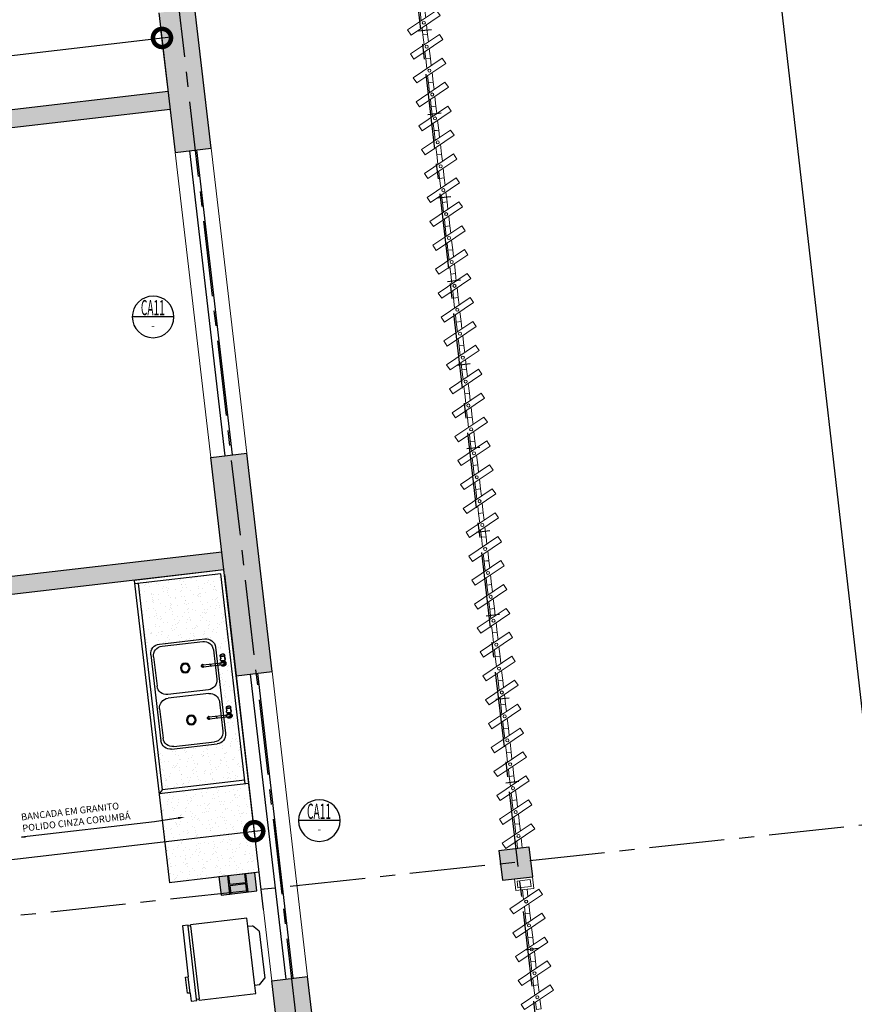
# Model space of a CAD drawing. Units: millimetres. Extents: x 2343 to 3816, y 1209 to 2939.
# Drawn here: x 2767 to 2774, y 2162 to 2170 of the extents above; entities that cross this region are included whole.
import ezdxf
from ezdxf import colors
from ezdxf.entities.mleader import LeaderData, LeaderLine
from ezdxf.enums import TextEntityAlignment as Align
from ezdxf.math import Vec2, Vec3

# ---------------------------------------------------------------- set-up
doc = ezdxf.new("R2010")
doc.units = ezdxf.units.MM
for name, pattern in [('CONTINUO', [0]), ('DASHED2', [0.375, 0.25, -0.125]), ('PL-POUSO-ARQ-EIXO$0$CENTER', [2, 1.25, -0.25, 0.25, -0.25])]:
    doc.linetypes.add(name, pattern=pattern)
for name, color, linetype in [('0149-11_REF-PE$0$ARQ-detalhe bloco', 1, 'Continuous'), ('0149-11_REF-PE$0$ARQ-sanitários', 2, 'Continuous'), ('_ARQ_VISTA02', 2, 'Continuous'), ('APCOZ', 7, 'Continuous'), ('APCOZ-I', 251, 'Continuous'), ('ARQ-cota 25', 1, 'Continuous'), ('ARQ-hachura elevação', 251, 'Continuous'), ('ARQ-LINHA GROSSA', 4, 'Continuous'), ('ARQ-símbolos', 2, 'Continuous'), ('ARQ-textos', 2, 'Continuous'), ('CXO', 2, 'Continuous'), ('EIXO$0$A-EIXOS-PRI', 252, 'PL-POUSO-ARQ-EIXO$0$CENTER'), ('Estrutura Metálica 2', 3, 'Continuous'), ('OFC-MALL-ARQ-EX-1PV$0$A_HTC_1', 252, 'Continuous'), ('PILAR', 143, 'CONTINUO'), ('Portas e Caixilhos', 9, 'Continuous'), ('PROJECAO', 251, 'DASHED2'), ('S-DIVC', 142, 'Continuous')]:
    doc.layers.add(name, color=color, linetype=linetype)
doc.layers.add('Alvenaria', color=5, linetype='Continuous', lineweight=30)
doc.layers.add('contorno parede', color=7, linetype='Continuous', lineweight=13)
doc.styles.add('12075', font='romans.shx', dxfattribs={"height": 0.225})
doc.styles.add('6025', font='romans.shx', dxfattribs={"height": 0.0375})
doc.styles.add('6075', font='romans.shx', dxfattribs={"height": 0.1125})
doc.styles.add('8075', font='romans.shx', dxfattribs={"height": 0.15})
doc.dimstyles.new('6075', dxfattribs={"dimtxt": 0.1125, "dimasz": 0.3, "dimexe": 0.075, "dimexo": 0.0375, "dimgap": 0.0525, "dimtad": 1, "dimzin": 5, "dimtxsty": '6075', "dimblk": 'DOTSMALL', "dimcen": 0.135, "dimdle": 0.075, "dimclre": 1, "dimclrt": 2, "dimadec": 0, "dimazin": 0, "dimtfac": 1, "dimtmove": 2, "dimatfit": 3, "dimldrblk": 'DOTSMALL', "dimfxl": 0, "dimtolj": 1, "dimtzin": 0, "dimarcsym": 0})

# ---------------------------------------------------------------- blocks, each defined once
blk = doc.blocks.new('Elem Vazado')
h = blk.add_hatch()
h.set_pattern_fill('ANGLE', color=252, scale=0.1, double=1)
h.set_pattern_definition([(0, (0, 0), (0, 0.6985), [0.508, -0.1905]), (90, (0, 0), (-0.6985, 4e-17), [0.508, -0.1905])])
h.paths.add_polyline_path([(0.02, 0.02), (0.18, 0.02), (0.18, 0.13), (0.02, 0.13)])
at = {"layer": 'CXO'}
h = blk.add_hatch(dxfattribs=at)
h.set_pattern_fill('ANGLE', color=252, scale=0.1, double=1)
h.set_pattern_definition([(0, (-149.78666, 38.1551), (0, 0.6985), [0.508, -0.1905]), (90, (-149.78666, 38.1551), (-0.6985, 4e-17), [0.508, -0.1905])])
h.paths.add_polyline_path([(0.02, 0.02), (0.18, 0.02), (0.18, 0.13), (0.02, 0.13)])
at = {"layer": 'Portas e Caixilhos', "color": 1, "lineweight": 13, "ltscale": 10}
blk.add_lwpolyline([(0.0559, 0.2158), (0.1895, -0.0421), (0.1439, -0.0658), (0.0103, 0.1921)], close=True, dxfattribs=at)
at = {"layer": 'Portas e Caixilhos', "color": 2, "lineweight": 13, "ltscale": 10}
for points in [[(0.0607, 0.0947), (0, 0.0947), (0, 0.0553), (0.0812, 0.0553)], [(0.1391, 0.0553), (0.2, 0.0553), (0.2, 0.0947), (0.1186, 0.0947)]]:
    blk.add_lwpolyline(points, dxfattribs=at)
blk.add_circle((0.1, 0.075), 0.0128, dxfattribs=at)
blk = doc.blocks.new('0149-11_REF-PE$0$TORNEIRA COZINHA')
for points in [[(0.0187, 0.0125, 1.344306), (-0.0087, -0.0207)], [(0.0087, -0.0207, 0.146869), (0.0187, -0.0125)]]:
    blk.add_lwpolyline(points, format="xyb")
for points in [[(-0.0087, -0.001), (-0.0087, 0)], [(0.0082, 0.0125), (0.0252, 0.0125)], [(0.0398, 0.02), (0.0389, 0.0198), (0.0389, 0.0191), (0.0396, 0.0184), (0.0409, 0.0176), (0.0431, 0.017), (0.0458, 0.0168), (0.0507, 0.0173), (0.0607, 0.02), (0.0671, 0.02)], [(0.0502, 0.0172), (0.0398, 0.02)], [(-0.0087, -0.1698), (-0.0087, -0.001)], [(0.0671, -0.02), (0.0607, -0.02), (0.0518, -0.0176), (0.0458, -0.0168), (0.0427, -0.0171), (0.0402, -0.018), (0.0388, -0.0193), (0.039, -0.0198), (0.0398, -0.02)], [(0.0502, -0.0172), (0.0398, -0.02)]]:
    blk.add_lwpolyline(points)
at = {"ltscale": 0.420988}
for points in [[(0.0087, 0), (0.0087, -0.0035)], [(0.0087, -0.0035), (0.0087, -0.0056)], [(0.0087, -0.0056), (0.0087, -0.0115)]]:
    blk.add_lwpolyline(points, dxfattribs=at)
at = {"ltscale": 0.103627}
blk.add_lwpolyline([(0.0315, 0.02), (0.0398, 0.02)], dxfattribs=at)
at = {"ltscale": 0.017405}
blk.add_lwpolyline([(0.0676, 0.02), (0.069, 0.02), (0.0713, 0.0193), (0.0732, 0.0173), (0.075, 0.014), (0.0764, 0.0096), (0.0771, 0.005), (0.0774, -0.0004), (0.077, -0.0059), (0.0762, -0.0105), (0.0749, -0.0143), (0.0731, -0.0175), (0.0711, -0.0194), (0.069, -0.02), (0.0676, -0.02)], dxfattribs=at)
at = {"ltscale": 0.205792}
for points in [[(0.0179, -0.0125), (0.0087, -0.0125), (0.0087, -0.0115)], [(0.0087, -0.1701), (0.0087, -0.0125)], [(0.0179, -0.0125), (0.0187, -0.0125)], [(0.0187, -0.0125), (0.0252, -0.0125)]]:
    blk.add_lwpolyline(points, dxfattribs=at)
at = {"ltscale": 0.103604}
blk.add_lwpolyline([(0.0315, -0.02), (0.0398, -0.02)], dxfattribs=at)
at = {"ltscale": 0.019919}
for points in [[(-0.0116, -0.1704), (-0.0116, -0.172)], [(0.0116, -0.1704), (0.0116, -0.172)]]:
    blk.add_lwpolyline(points, dxfattribs=at)
for centre, major_axis, ratio, start_param, end_param in [((0, 0), (-0.00872, 0), 0.99998, 3.141593, 6.283185), ((0.0315, 0), (0, -0.02), 0.406737, 3.141622, 5.212389), ((0.0676, 0), (0, -0.02), 0.406737, 3.141655, 5.223493), ((0.0694, 0), (0, -0.0195), 0.406737, 5.223493, 11.506678), ((0.0671, 0), (0, -0.02), 0.406737, 3.113399, 3.141622), ((0.0315, 0), (0, -0.02), 0.406737, 5.212389, 6.283215), ((0.0676, 0), (0, -0.02), 0.406737, 5.223493, 6.283247), ((0.0671, 0), (0, -0.02), 0.406737, 0.000029, 0.027819), ((0, -0.1704), (-0.0116, 0), 0.996283, 5.56437, 5.786909), ((0, -0.1704), (-0.0116, 0), 0.996283, 3.141575, 3.860408), ((0, -0.1704), (-0.0116, 0), 0.996283, 5.786909, 6.283168), ((0, -0.172), (-0.0116, 0), 0.996283, 6.283168, 8.928501), ((0, -0.172), (0.0116, 0), 0.996603, 3.141774, 5.786774), ((0, -0.1698), (0.00872, 0), 0.996284, 3.141593, 6.283185), ((0, -0.172), (-0.0116, 0), 0.996283, 2.645316, 3.141575), ((0.0093, -0.177), (-0.000878, 0.000477), 0.075746, 3.141593, 3.182737)]:
    blk.add_ellipse(centre, major_axis=major_axis, ratio=ratio, start_param=start_param, end_param=end_param)
at = {"layer": '0149-11_REF-PE$0$ARQ-detalhe bloco'}
for points in [[(0.0179, 0.0125, 1.321084), (-0.0087, -0.02)], [(0.0087, -0.0056, 1.037928), (-0.0091, 0.005, 0.275299), (-0.0087, -0.0056)], [(0.0087, -0.0035, 1.475976), (-0.0087, -0.0035)], [(-0.0091, 0.001, 0.05451), (-0.0091, -0.001)], [(0.0087, -0.0016, 1.033048), (-0.0088, 0.001)], [(0.0077, 0.0125, 0.012745), (0.0082, 0.0125)], [(-0.0088, -0.001, 0.016263), (-0.0087, -0.0016)]]:
    blk.add_lwpolyline(points, format="xyb", dxfattribs=at)
at = {"layer": '0149-11_REF-PE$0$ARQ-detalhe bloco', "ltscale": 0.11322}
for points in [[(-0.0087, -0.0115), (-0.0133, -0.0069, -0.043023), (-0.0143, -0.0045), (-0.0143, 0.0045, -0.043023), (-0.0133, 0.0069)], [(0.0077, 0.0125), (0.0069, 0.0133, 0.043023), (0.0045, 0.0143), (-0.0045, 0.0143, 0.043024), (-0.0069, 0.0133), (-0.0131, 0.0071)], [(0.0077, 0.0125), (0.0133, 0.0069, -0.043022), (0.0143, 0.0045), (0.0143, -0.0045, -0.043022), (0.0133, -0.0069), (0.0087, -0.0115)], [(0.0087, -0.02, 0.138333), (0.0179, -0.0125)]]:
    blk.add_lwpolyline(points, format="xyb", dxfattribs=at)
at = {"layer": '0149-11_REF-PE$0$ARQ-detalhe bloco'}
blk.add_lwpolyline([(0.0238, 0.006), (0.0207, 0.0083), (0.0171, 0.0101), (0.0125, 0.0117), (0.0082, 0.0125)], dxfattribs=at)
at = {"layer": '0149-11_REF-PE$0$ARQ-detalhe bloco', "ltscale": 0.001039}
blk.add_lwpolyline([(-0.0087, -0.001), (-0.0093, -0.001)], dxfattribs=at)
at = {"layer": '0149-11_REF-PE$0$ARQ-detalhe bloco', "ltscale": 0.11322}
blk.add_lwpolyline([(0.0087, -0.0125), (0.0087, -0.0124), (0.0132, -0.0115), (0.0172, -0.0101), (0.0208, -0.0083), (0.0238, -0.006)], dxfattribs=at)
at = {"layer": '0149-11_REF-PE$0$ARQ-detalhe bloco'}
for centre, major_axis, ratio, start_param, end_param in [((0.0671, 0), (0, -0.02), 0.406737, 3.141622, 5.212389), ((0.0671, 0), (0, -0.0195), 0.406737, 3.575141, 5.223493), ((0.069, 0), (0, -0.02), 0.406737, 3.141655, 6.283247), ((0, -0.0337), (0.00872, 0), 0.673769, 0, 3.141593), ((0.0671, 0), (0, -0.02), 0.406737, 5.212389, 6.283215), ((0.0671, 0), (0, -0.0195), 0.406737, 5.223493, 5.855085), ((0, -0.1704), (-0.0112, 0), 0.996283, 5.606199, 10.101764), ((0, -0.1125), (0.00872, 0), 0.673769, 6.283185, 9.424778), ((0, -0.1704), (0.0105, 0), 0.996283, 2.55836, 6.866417), ((0, -0.1704), (-0.0116, 0), 0.996283, 6.283168, 9.424761), ((0, -0.1703), (0.00978, 0), 0.996283, 2.672156, 6.752621), ((0, -0.1701), (0.00872, 0), 0.996283, 3.141618, 6.28316)]:
    blk.add_ellipse(centre, major_axis=major_axis, ratio=ratio, start_param=start_param, end_param=end_param, dxfattribs=at)
blk = doc.blocks.new('0149-11_REF-PE$0$fabrinox nº 540')
at = {"color": 0}
for p, q in [((0.36, 0.54), (-0.36, 0.54)), ((-0.095, 0.52), (-0.34, 0.52)), ((0.34, 0.52), (0.095, 0.52)), ((-0.44, 0.08), (-0.44, 0.46)), ((-0.42, 0.1), (-0.42, 0.44)), ((-0.015, 0.44), (-0.015, 0.1)), ((0.015, 0.44), (0.015, 0.1)), ((0.42, 0.1), (0.42, 0.44)), ((0.44, 0.08), (0.44, 0.46)), ((0.44, 0.13), (0.44, 0.41)), ((0.36, 0), (-0.36, 0)), ((-0.095, 0.02), (-0.34, 0.02)), ((0.34, 0.02), (0.095, 0.02))]:
    blk.add_line(p, q, dxfattribs=at)
for centre, start, end in [((-0.36, 0.46), 90, 180), ((-0.34, 0.44), 90, 180), ((-0.095, 0.44), 0, 90), ((0.095, 0.44), 90, 180), ((0.34, 0.44), 0, 90), ((0.36, 0.46), 0, 90), ((-0.34, 0.1), 180, 270), ((-0.095, 0.1), 270, 0), ((0.095, 0.1), 180, 270), ((0.34, 0.1), 270, 0), ((-0.36, 0.08), 180, 270), ((0.36, 0.08), 270, 0)]:
    blk.add_arc(centre, 0.08, start, end, dxfattribs=at)
at = {"layer": '0149-11_REF-PE$0$ARQ-detalhe bloco'}
for centre, radius in [((-0.2175, 0.27), 0.04), ((-0.2175, 0.27), 0.032), ((0.2175, 0.27), 0.04), ((0.2175, 0.27), 0.032)]:
    blk.add_circle(centre, radius, dxfattribs=at)
for p in [(-0.2175, 0.5887), (0.2175, 0.5887)]:
    blk.add_blockref('0149-11_REF-PE$0$TORNEIRA COZINHA', p, dxfattribs=at)
blk = doc.blocks.new('GELADEIR')
at = {"layer": 'APCOZ'}
for p, q in [((-0.2475, -0.05), (-0.1975, 0)), ((0.1975, 0), (-0.1975, 0)), ((0.1975, 0), (0.2475, -0.05)), ((-0.2475, -0.05), (-0.2475, -0.09)), ((0.2475, -0.09), (0.2475, -0.05)), ((-0.315, -0.09), (-0.2475, -0.09)), ((-0.315, -0.5625), (-0.315, -0.09)), ((0.315, -0.09), (0.315, -0.5625)), ((-0.305, -0.5825), (-0.305, -0.5625)), ((0.305, -0.5625), (0.305, -0.5825)), ((-0.315, -0.63), (-0.315, -0.5825)), ((-0.2475, -0.63), (-0.315, -0.63)), ((0.315, -0.63), (-0.1125, -0.63)), ((0.315, -0.5825), (0.315, -0.63))]:
    blk.add_line(p, q, dxfattribs=at)
for points in [[(0.2475, -0.09), (0.315, -0.09)], [(-0.315, -0.5625), (-0.305, -0.5625)], [(0.305, -0.5625), (0.315, -0.5625)], [(-0.315, -0.5825), (-0.305, -0.5825)], [(-0.2475, -0.63), (-0.2475, -0.6525), (-0.1125, -0.6525), (-0.1125, -0.63)], [(0.305, -0.5825), (0.315, -0.5825)]]:
    blk.add_lwpolyline(points, dxfattribs=at)
at = {"layer": 'APCOZ-I'}
for p, q in [((0.305, -0.5625), (-0.305, -0.5625)), ((-0.305, -0.5825), (0.305, -0.5825)), ((-0.2475, -0.63), (-0.1125, -0.63))]:
    blk.add_line(p, q, dxfattribs=at)
blk.add_lwpolyline([(-0.2475, -0.09), (0.2475, -0.09)], dxfattribs=at)
blk = doc.blocks.new('_DotSmall')
at = {"layer": 'contorno parede', "color": 0, "const_width": 0.5}
blk.add_lwpolyline([(-0.0625, 0, 1), (0.0625, 0, 1)], format="xyb", close=True, dxfattribs=at)
blk = doc.blocks.new('*D230')
at = {"layer": 'ARQ-cota 25', "color": 0, "lineweight": -2}
blk.add_line((2761.5789, 2169.004), (2768.1312, 2169.7686), dxfattribs=at)
at = {"layer": 'ARQ-cota 25', "color": 1, "lineweight": -2}
for p, q in [((2768.1044, 2169.3516), (2768.048, 2169.8344)), ((2761.7011, 2168.6044), (2761.6448, 2169.0872))]:
    blk.add_line(p, q, dxfattribs=at)
at = {"layer": 'Defpoints', "color": 0}
for p in [(2768.0567, 2169.7599), (2768.1087, 2169.3143), (2761.7054, 2168.5672)]:
    blk.add_point(p, dxfattribs=at)
at = {"layer": 'ARQ-cota 25', "color": 0, "lineweight": -2, "xscale": 0.3, "yscale": 0.3, "zscale": 0.3}
for p, rotation in [((2768.0567, 2169.7599), 6.655377341185678), ((2761.6534, 2169.0127), 186.6553773411857)]:
    blk.add_blockref('_DotSmall', p, dxfattribs=dict(at, rotation=rotation))
at = {"layer": 'ARQ-cota 25', "color": 2, "insert": (2764.8412, 2169.505), "char_height": 0.1125, "attachment_point": 5, "rotation": 6.65538, "style": '6075'}
blk.add_mtext('\\A1;6,45', dxfattribs=at)
blk = doc.blocks.new('*D231')
at = {"layer": 'ARQ-cota 25', "color": 1, "lineweight": -2}
for p, q in [((2768.5755, 2165.3039), (2768.8316, 2163.0969)), ((2760.0317, 2164.3125), (2760.2878, 2162.1055))]:
    blk.add_line(p, q, dxfattribs=at)
at = {"layer": 'ARQ-cota 25', "color": 0, "lineweight": -2}
blk.add_line((2760.2047, 2162.1713), (2768.8975, 2163.18), dxfattribs=at)
at = {"layer": 'Defpoints', "color": 0}
for p in [(2768.5712, 2165.3412), (2760.0274, 2164.3498), (2768.823, 2163.1714)]:
    blk.add_point(p, dxfattribs=at)
at = {"layer": 'ARQ-cota 25', "color": 0, "lineweight": -2, "xscale": 0.3, "yscale": 0.3, "zscale": 0.3}
for p, rotation in [((2768.823, 2163.1714), 6.618836191939718), ((2760.2792, 2162.18), 186.6188361919397)]:
    blk.add_blockref('_DotSmall', p, dxfattribs=dict(at, rotation=rotation))
at = {"layer": 'ARQ-cota 25', "color": 2, "insert": (2764.5373, 2162.7943), "char_height": 0.1125, "attachment_point": 5, "rotation": 6.61884, "style": '6075'}
blk.add_mtext('\\A1;8,60', dxfattribs=at)
blk = doc.blocks.new('dsgfhgf')
at = {"layer": 'ARQ-LINHA GROSSA'}
for p, q in [((40.9279, 13.5164), (41.0799, 13.5164)), ((40.9279, 13.5164), (40.9279, 13.5064)), ((40.9279, 13.5064), (40.9989, 13.5064)), ((40.9989, 13.5064), (40.9989, 13.3744)), ((41.0089, 13.5064), (41.0799, 13.5064)), ((41.0089, 13.5064), (41.0089, 13.3744)), ((41.0799, 13.5064), (41.0799, 13.5164)), ((40.9279, 13.3744), (40.9989, 13.3744)), ((40.9279, 13.3744), (40.9279, 13.3644)), ((40.9279, 13.3644), (41.0799, 13.3644)), ((41.0089, 13.3744), (41.0799, 13.3744)), ((41.0799, 13.3644), (41.0799, 13.3744))]:
    blk.add_line(p, q, dxfattribs=at)
blk = doc.blocks.new('SAPATA DE CANTO')
at = {"layer": 'Estrutura Metálica 2'}
h = blk.add_hatch(color=252, dxfattribs=at)
h.dxf.hatch_style = 1
h.paths.add_polyline_path([(778.3496, -48.8234), (778.2758, -48.8321), (778.2936, -48.983), (778.3674, -48.9743)])
h.paths.add_polyline_path([(778.2659, -48.8333), (778.1348, -48.8487), (778.1431, -48.9192), (778.2742, -48.9038)])
h.paths.add_polyline_path([(778.1249, -48.8499), (778.0516, -48.8586), (778.0695, -49.0095), (778.1427, -49.0009)])
h.paths.add_polyline_path([(778.2754, -48.9137), (778.1443, -48.9292), (778.1526, -48.9997), (778.2837, -48.9842)])
h = blk.add_hatch(color=252, dxfattribs=at)
h.dxf.hatch_style = 1
h.paths.add_polyline_path([(778.2754, -48.9137), (778.2837, -48.9842), (778.2936, -48.983), (778.2758, -48.8321), (778.2659, -48.8333), (778.2742, -48.9038), (778.1431, -48.9192), (778.1348, -48.8487), (778.1249, -48.8499), (778.1427, -49.0009), (778.1526, -48.9997), (778.1443, -48.9292)])
blk.add_lwpolyline([(778.3496, -48.8234), (778.0516, -48.8586), (778.0695, -49.0095), (778.3674, -48.9743), (778.3496, -48.8234)], dxfattribs=at)
at = {"layer": 'Estrutura Metálica 2', "rotation": 96.73202852338235}
blk.add_blockref('dsgfhgf', (796.3637, -88.0621), dxfattribs=at)
blk = doc.blocks.new('Ind esquadria 8075')
at = {"ltscale": 0.5}
blk.add_line((-0.309, 0), (0.309, 0), dxfattribs=at)
blk.add_circle((0, 0), 0.309, dxfattribs=at)
at = {"color": 3, "style": '12075', "width": 0.431336}
blk.add_attdef('ESQD', text='', height=0.225, dxfattribs=at).set_placement((-0.174, 0.025), (0.182, 0.025), align=Align.FIT)
at = {"color": 2, "style": '8075'}
blk.add_attdef('S/N', text='', height=0.15, dxfattribs=at).set_placement((0, -0.127), align=Align.MIDDLE_CENTER)

msp = doc.modelspace()

# ---------------------------------------------------------------- hatches: boundary and pattern name
at = {"layer": 'ARQ-hachura elevação'}
h = msp.add_hatch(dxfattribs=at)
h.set_pattern_fill('AR-SAND', color=256, scale=0.002, angle=96.63995, double=1)
h.set_pattern_definition([(134.139953, (3086.0441, 1702.73225), (-0.096856065, -0.01449675), [0, -0.077216, 0, -0.08636, 0, -0.08255]), (104.139953, (3086.0441, 1702.73225), (-0.15279904, 0.07272434), [0, -0.041656, 0, -0.069596, 0, -0.02667]), (64.139953, (3086.05132, 1702.67019), (-0.018577969, 0.157104102), [0, -0.0254, 0, -0.09144, 0, -0.11938]), (54.139953, (3086.05132, 1702.67019), (-0.061944778, 0.146531505), [0, -0.0127, 0, -0.059944, 0, -0.06858])])
edge = h.paths.add_edge_path()
edge.add_line((2768.0322, 2163.4814), (2768.1192, 2162.7335))
edge.add_line((2768.1175, 2162.7436), (2768.8625, 2162.8303))
edge.add_line((2768.8625, 2162.8303), (2768.7771, 2163.5681))
edge.add_line((2768.7771, 2163.5681), (2768.0322, 2163.4814))
h.paths.add_polyline_path([(2768.7439, 2163.5944), (2768.5444, 2165.3079), (2767.859, 2165.2281), (2768.0585, 2163.5146)])
edge = h.paths.add_edge_path(flags=16)
edge.add_ellipse((2768.558, 2164.6326), major_axis=(-0.00873, -0.00795), ratio=0.070178, start_angle=-356.45389, end_angle=3.54586, ccw=False)
edge.add_line((2768.5665, 2164.6406), (2768.5621, 2164.6409))
edge.add_line((2768.5621, 2164.6409), (2768.5567, 2164.6405))
edge.add_line((2768.5567, 2164.6405), (2768.5513, 2164.6395))
edge.add_line((2768.5513, 2164.6395), (2768.5468, 2164.6381))
edge.add_line((2768.5468, 2164.6381), (2768.5432, 2164.6364))
edge.add_line((2768.5432, 2164.6364), (2768.5402, 2164.6343))
edge.add_line((2768.5402, 2164.6343), (2768.5386, 2164.632))
edge.add_line((2768.5386, 2164.632), (2768.5382, 2164.6299))
edge.add_ellipse((2768.5581, 2164.6322), major_axis=(-0.0198, -0.0023), ratio=0.406737, start_angle=0.00427, end_angle=180.0007)
edge.add_line((2768.5779, 2164.6345), (2768.5779, 2164.6345))
edge.add_line((2768.5779, 2164.6345), (2768.5769, 2164.6367))
edge.add_line((2768.5769, 2164.6367), (2768.5748, 2164.6384))
edge.add_line((2768.5748, 2164.6384), (2768.5712, 2164.6398))
edge.add_line((2768.5712, 2164.6398), (2768.5669, 2164.6406))
edge = h.paths.add_edge_path(flags=16)
edge.add_ellipse((2768.6083, 2164.2005), major_axis=(-0.00873, -0.00795), ratio=0.070178, start_angle=-356.45389, end_angle=3.54586, ccw=False)
edge.add_line((2768.6168, 2164.2086), (2768.6124, 2164.2088))
edge.add_line((2768.6124, 2164.2088), (2768.607, 2164.2084))
edge.add_line((2768.607, 2164.2084), (2768.6016, 2164.2074))
edge.add_line((2768.6016, 2164.2074), (2768.5971, 2164.206))
edge.add_line((2768.5971, 2164.206), (2768.5935, 2164.2043))
edge.add_line((2768.5935, 2164.2043), (2768.5905, 2164.2022))
edge.add_line((2768.5905, 2164.2022), (2768.5889, 2164.2))
edge.add_line((2768.5889, 2164.2), (2768.5885, 2164.1978))
edge.add_ellipse((2768.6084, 2164.2001), major_axis=(-0.0198, -0.0023), ratio=0.406737, start_angle=0.00427, end_angle=180.0007)
edge.add_line((2768.6282, 2164.2024), (2768.6282, 2164.2024))
edge.add_line((2768.6282, 2164.2024), (2768.6272, 2164.2046))
edge.add_line((2768.6272, 2164.2046), (2768.6251, 2164.2063))
edge.add_line((2768.6251, 2164.2063), (2768.6215, 2164.2077))
edge.add_line((2768.6215, 2164.2077), (2768.6172, 2164.2085))
edge = h.paths.add_edge_path(flags=16)
edge.add_arc((2768.566, 2164.5637), 0.0225, 130.38894, 163.80981, ccw=False)
edge.add_line((2768.5515, 2164.5808), (2768.5507, 2164.5872))
edge.add_ellipse((2768.5624, 2164.595), major_axis=(-0.0198, -0.0023), ratio=0.406737, start_angle=-0.00167, end_angle=51.31782, ccw=False)
edge.add_line((2768.5425, 2164.5927), (2768.5416, 2164.6009))
edge.add_line((2768.5416, 2164.6009), (2768.543, 2164.6112))
edge.add_line((2768.543, 2164.6112), (2768.5426, 2164.6131))
edge.add_line((2768.5426, 2164.6131), (2768.5392, 2164.6216))
edge.add_line((2768.5392, 2164.6216), (2768.5384, 2164.6285))
edge.add_ellipse((2768.5582, 2164.6308), major_axis=(-0.0198, -0.0023), ratio=0.406737, start_angle=359.99644, end_angle=387.88678)
edge.add_ellipse((2768.5582, 2164.6308), major_axis=(-0.0198, -0.0023), ratio=0.406737, start_angle=27.88678, end_angle=60.71592)
edge.add_ellipse((2768.5582, 2164.6308), major_axis=(-0.0198, -0.0023), ratio=0.406737, start_angle=60.71592, end_angle=152.11322)
edge.add_ellipse((2768.5582, 2164.6308), major_axis=(-0.0198, -0.0023), ratio=0.406737, start_angle=152.11322, end_angle=179.99643)
edge.add_line((2768.5781, 2164.6331), (2768.5789, 2164.6262))
edge.add_line((2768.5789, 2164.6262), (2768.5774, 2164.616))
edge.add_line((2768.5774, 2164.616), (2768.5774, 2164.6154))
edge.add_line((2768.5774, 2164.6154), (2768.5816, 2164.6047))
edge.add_line((2768.5816, 2164.6047), (2768.5814, 2164.6047))
edge.add_line((2768.5814, 2164.6047), (2768.5823, 2164.5965))
edge.add_ellipse((2768.5624, 2164.595), major_axis=(-0.0198, -0.0023), ratio=0.406737, start_angle=128.68218, end_angle=179.99833, ccw=False)
edge.add_line((2768.5755, 2164.5901), (2768.5763, 2164.5837))
edge.add_arc((2768.566, 2164.5637), 0.0225, -150.52991, 62.89097, ccw=False)
edge.add_line((2768.5465, 2164.5526), (2768.5187, 2164.5494))
edge.add_line((2768.5187, 2164.5494), (2768.567, 2164.1346))
edge.add_line((2768.567, 2164.1346), (2768.5948, 2164.1379))
edge.add_arc((2768.6163, 2164.1316), 0.0225, 130.38894, 163.80981, ccw=False)
edge.add_line((2768.6018, 2164.1487), (2768.601, 2164.1551))
edge.add_ellipse((2768.6127, 2164.1629), major_axis=(-0.0198, -0.0023), ratio=0.406737, start_angle=-0.00167, end_angle=51.31782, ccw=False)
edge.add_line((2768.5928, 2164.1606), (2768.5919, 2164.1688))
edge.add_line((2768.5919, 2164.1688), (2768.5933, 2164.1791))
edge.add_line((2768.5933, 2164.1791), (2768.5929, 2164.181))
edge.add_line((2768.5929, 2164.181), (2768.5895, 2164.1895))
edge.add_line((2768.5895, 2164.1895), (2768.5887, 2164.1964))
edge.add_ellipse((2768.6085, 2164.1987), major_axis=(-0.0198, -0.0023), ratio=0.406737, start_angle=359.99644, end_angle=387.88678)
edge.add_ellipse((2768.6085, 2164.1987), major_axis=(-0.0198, -0.0023), ratio=0.406737, start_angle=27.88678, end_angle=60.71592)
edge.add_ellipse((2768.6085, 2164.1987), major_axis=(-0.0198, -0.0023), ratio=0.406737, start_angle=60.71592, end_angle=152.11322)
edge.add_ellipse((2768.6085, 2164.1987), major_axis=(-0.0198, -0.0023), ratio=0.406737, start_angle=152.11322, end_angle=179.99643)
edge.add_line((2768.6284, 2164.201), (2768.6292, 2164.1941))
edge.add_line((2768.6292, 2164.1941), (2768.6277, 2164.1839))
edge.add_line((2768.6277, 2164.1839), (2768.6277, 2164.1834))
edge.add_line((2768.6277, 2164.1834), (2768.6319, 2164.1726))
edge.add_line((2768.6319, 2164.1726), (2768.6317, 2164.1726))
edge.add_line((2768.6317, 2164.1726), (2768.6326, 2164.1644))
edge.add_ellipse((2768.6127, 2164.1629), major_axis=(-0.0198, -0.0023), ratio=0.406737, start_angle=128.68218, end_angle=179.99833, ccw=False)
edge.add_line((2768.6258, 2164.158), (2768.6266, 2164.1516))
edge.add_arc((2768.6163, 2164.1316), 0.0225, -150.52991, 62.89097, ccw=False)
edge.add_line((2768.5968, 2164.1205), (2768.569, 2164.1173))
edge.add_line((2768.569, 2164.1173), (2768.5845, 2163.9844))
edge.add_arc((2768.505, 2163.9752), 0.08, -83.36005, 6.63995, ccw=False)
edge.add_line((2768.5143, 2163.8957), (2768.1368, 2163.8518))
edge.add_arc((2768.1276, 2163.9312), 0.08, 186.63995, 276.63995, ccw=False)
edge.add_line((2768.0481, 2163.922), (2767.9649, 2164.6371))
edge.add_arc((2768.0443, 2164.6464), 0.08, 96.63995, 186.63995, ccw=False)
edge.add_line((2768.0351, 2164.7259), (2768.4125, 2164.7698))
edge.add_arc((2768.4218, 2164.6903), 0.08, 6.63995, 96.63995, ccw=False)
edge.add_line((2768.5012, 2164.6996), (2768.5167, 2164.5667))
edge.add_line((2768.5167, 2164.5667), (2768.5445, 2164.5699))
at = {"layer": 'PILAR', "lineweight": 0}
h = msp.add_hatch(dxfattribs=at)
h.set_pattern_fill('AR-CONC', scale=0.03, angle=0.50368)
h.set_pattern_definition([(50.5036818587, (7626526.80473, 676626.28191), (0.215335232669, -0.0169333272115), [0.0225, -0.2475]), (355.5036818587, (7626526.80473, 676626.2819), (-0.043607501424, 0.22528300045), [0.018, -0.198]), (100.9551263187, (7626526.82268, 676626.2805), (0.171727730587, 0.208349670908), [0.0191220576, -0.2103426336]), (46.6878818587, (7626526.8042, 676626.3419), (0.320596541563, -0.046839296075), [0.03375, -0.37125]), (97.1393173487, (7626526.83092, 676626.338), (0.277818766499, 0.294689214389), [0.0286831026, -0.315514128]), (351.6878458487, (7626526.8042, 676626.3419), (0.277818766315, 0.294689214236), [0.027, -0.2970000003]), (21.5036818587, (7626526.83434, 676626.32717), (0.180126998199, -0.1192068140625), [0.0225, -0.2475]), (326.5036818587, (7626526.83434, 676626.32717), (0.071079385771, 0.2181782880823), [0.018, -0.198]), (71.9551265987, (7626526.84935, 676626.31724), (0.251206381781, 0.098971473528), [0.019122057, -0.2103426336]), (38.0036818587, (7626526.80473, 676626.28191), (0.002769895292, 0.0998963657), [0, -0.1956, 0, -0.201, 0, -0.19875]), (8.0036818587, (7626526.80473, 676626.28191), (0.0778776541638, 0.1190127185722), [0, -0.1146, 0, -0.1911, 0, -0.07575]), (328.0036818587, (7626526.737834, 676626.28132), (0.16020002538504, -0.0053583832106), [0, -0.075, 0, -0.234, 0, -0.3105]), (318.0036818587, (7626526.70784, 676626.28106), (0.1746850898773, 0.0315683350615), [0, -0.0975, 0, -0.1554, 0, -0.2205])])
h.paths.add_polyline_path([(2770.8558, 2163.0119), (2770.8848, 2162.7636), (2771.1331, 2162.7925), (2771.1042, 2163.0408), (2770.9552, 2163.0234)])
h.paths.add_polyline_path([(2770.0972, 2170.3937), (2769.9979, 2170.3821), (2770.0268, 2170.1338), (2770.2751, 2170.1627), (2770.2462, 2170.411)])
h.paths.add_polyline_path([(2769.2484, 2176.8207), (2769.2773, 2176.5724), (2769.5257, 2176.6013), (2769.4967, 2176.8496)])
h.paths.add_polyline_path([(2768.3108, 2185.7401), (2768.2115, 2185.7285), (2768.2404, 2185.4802), (2768.4887, 2185.5091), (2768.4598, 2185.7574), (2768.4598, 2185.7574)])
h.paths.add_polyline_path([(2767.3154, 2193.4265), (2767.3443, 2193.1782), (2767.5926, 2193.2071), (2767.5637, 2193.4554)])
at = {"layer": 'PROJECAO', "lineweight": 0}
h = msp.add_hatch(color=252, dxfattribs=at)
h.dxf.hatch_style = 1
h.paths.add_polyline_path([(2768.6273, 2166.2951), (2768.4624, 2166.2759), (2768.6518, 2164.6488), (2768.8164, 2164.668)])
h.paths.add_polyline_path([(2768.7604, 2166.3106), (2768.6273, 2166.2951), (2768.8164, 2164.668), (2768.9498, 2164.6836)])
h.paths.add_polyline_path([(2768.9498, 2164.6836), (2768.8164, 2164.668), (2768.8381, 2164.4815), (2768.9715, 2164.4971)])
h.paths.add_polyline_path([(2768.8164, 2164.668), (2768.6518, 2164.6488), (2768.6735, 2164.4624), (2768.8381, 2164.4815)])
h.paths.add_polyline_path([(2768.198, 2169.9884), (2768.0325, 2169.9692), (2768.1676, 2168.8088), (2768.3328, 2168.828)])
h.paths.add_polyline_path([(2768.3305, 2170.0039), (2768.198, 2169.9884), (2768.3328, 2168.828), (2768.4655, 2168.8435)])
h.paths.add_polyline_path([(2767.8869, 2172.6646), (2767.721, 2172.6452), (2767.7376, 2172.5021), (2767.9035, 2172.5214)])
h.paths.add_polyline_path([(2767.8257, 2173.1912), (2767.6597, 2173.1718), (2767.721, 2172.6452), (2767.8869, 2172.6646)])
h.paths.add_polyline_path([(2767.9577, 2173.2065), (2767.8257, 2173.1912), (2767.8869, 2172.6646), (2768.0189, 2172.68)])
h.paths.add_polyline_path([(2768.0189, 2172.68), (2767.8869, 2172.6646), (2767.9035, 2172.5214), (2768.0356, 2172.5368)])
h.paths.add_polyline_path([(2767.3548, 2177.2425), (2767.1881, 2177.2231), (2767.2687, 2176.5307), (2767.4352, 2176.5501)])
h.paths.add_polyline_path([(2767.4861, 2177.2578), (2767.3548, 2177.2425), (2767.4352, 2176.5501), (2767.5667, 2176.5654)])
h.paths.add_polyline_path([(2767.5667, 2176.5654), (2767.4352, 2176.5501), (2767.5313, 2175.7241), (2767.6628, 2175.7394)])
h.paths.add_polyline_path([(2767.4352, 2176.5501), (2767.2687, 2176.5307), (2767.3648, 2175.7047), (2767.5313, 2175.7241)])
h.paths.add_polyline_path([(2766.5121, 2184.4919), (2766.3442, 2184.4724), (2766.8072, 2180.4948), (2766.9745, 2180.5142)])
h.paths.add_polyline_path([(2766.6422, 2184.5071), (2766.5121, 2184.4919), (2766.9745, 2180.5142), (2767.1052, 2180.5294)])
h.paths.add_polyline_path([(2767.1052, 2180.5294), (2766.9745, 2180.5142), (2767.0603, 2179.7754), (2767.1912, 2179.7907)])
h.paths.add_polyline_path([(2766.9745, 2180.5142), (2766.8072, 2180.4948), (2766.8932, 2179.756), (2767.0603, 2179.7754)])
h.paths.add_polyline_path([(2766.4268, 2185.2261), (2766.2588, 2185.2065), (2766.3442, 2184.4724), (2766.5121, 2184.4919)])
h.paths.add_polyline_path([(2766.5567, 2185.2412), (2766.4268, 2185.2261), (2766.5121, 2184.4919), (2766.6422, 2184.5071)])
h.paths.add_polyline_path([(2766.08, 2188.2093), (2765.9115, 2188.1897), (2765.9639, 2187.7394), (2766.1323, 2187.759)])
h.paths.add_polyline_path([(2766.2095, 2188.2244), (2766.08, 2188.2093), (2766.1323, 2187.759), (2766.2619, 2187.7741)])
h = msp.add_hatch(color=252, dxfattribs=at)
h.dxf.hatch_style = 1
h.paths.add_polyline_path([(2770.5513, 2149.7427), (2770.3891, 2149.7239), (2770.6958, 2147.0893), (2769.6157, 2147.276), (2769.5646, 2146.9804), (2770.8992, 2146.7497)])
h.paths.add_polyline_path([(2770.6871, 2149.7586), (2770.5513, 2149.7427), (2770.8992, 2146.7497), (2771.0402, 2146.7253)])
h.paths.add_polyline_path([(2770.0784, 2153.8114), (2769.9155, 2153.7924), (2770.041, 2152.715), (2770.2036, 2152.734)])
h.paths.add_polyline_path([(2770.2135, 2153.8271), (2770.0784, 2153.8114), (2770.2036, 2152.734), (2770.3389, 2152.7499)])
h.paths.add_polyline_path([(2770.3389, 2152.7499), (2770.2036, 2152.734), (2770.2569, 2152.2757), (2770.3923, 2152.2915)])
h.paths.add_polyline_path([(2770.2036, 2152.734), (2770.041, 2152.715), (2770.0943, 2152.2568), (2770.2569, 2152.2757)])
h.paths.add_polyline_path([(2769.6054, 2157.88), (2769.4419, 2157.8609), (2769.5766, 2156.7038), (2769.7399, 2156.7229)])
h.paths.add_polyline_path([(2769.7399, 2157.8956), (2769.6054, 2157.88), (2769.7399, 2156.7229), (2769.8746, 2156.7387)])
h.paths.add_polyline_path([(2769.8746, 2156.7387), (2769.7399, 2156.7229), (2769.7839, 2156.3443), (2769.9187, 2156.36)])
h.paths.add_polyline_path([(2769.7399, 2156.7229), (2769.5766, 2156.7038), (2769.6207, 2156.3253), (2769.7839, 2156.3443)])
h.paths.add_polyline_path([(2769.1325, 2161.9486), (2768.9683, 2161.9295), (2769.1116, 2160.6991), (2769.2755, 2160.7183)])
h.paths.add_polyline_path([(2769.2663, 2161.9642), (2769.1325, 2161.9486), (2769.2755, 2160.7183), (2769.4095, 2160.734)])
h.paths.add_polyline_path([(2769.4095, 2160.734), (2769.2755, 2160.7183), (2769.311, 2160.4129), (2769.4451, 2160.4285)])
h.paths.add_polyline_path([(2769.2755, 2160.7183), (2769.1116, 2160.6991), (2769.1471, 2160.3938), (2769.311, 2160.4129)])
at = {"layer": 'S-DIVC'}
h = msp.add_hatch(color=256, dxfattribs=at)
h.dxf.hatch_style = 1
h.paths.add_polyline_path([(2768.126, 2169.1653), (2768.1087, 2169.3143), (2761.6902, 2168.5672), (2761.6972, 2168.5076), (2761.6972, 2168.5076), (2761.7076, 2168.4182)])
h = msp.add_hatch(color=256, dxfattribs=at)
h.dxf.hatch_style = 1
h.paths.add_polyline_path([(2765.155, 2164.9435), (2768.5712, 2165.3412), (2768.5539, 2165.4902), (2761.5164, 2164.6709), (2761.5164, 2164.6709), (2760.8476, 2164.5931), (2759.9967, 2164.494), (2760.014, 2164.345), (2763.1684, 2164.7122), (2763.1684, 2164.7122)])

# ---------------------------------------------------------------- linework, layer by layer
at = {"ltscale": 0.5}
msp.add_line((2775.931, 2146.1842), (2769.878, 2199.0878), dxfattribs=at)
at = {"layer": '0149-11_REF-PE$0$ARQ-sanitários'}
for p, q in [((2768.5707, 2165.3411), (2767.8258, 2165.2544)), ((2768.8989, 2162.5222, 0), (2768.5707, 2165.3411)), ((2768.5444, 2165.3079), (2767.8292, 2165.2246)), ((2768.7473, 2163.5646), (2768.5444, 2165.3079)), ((2767.8258, 2165.2544), (2768.118, 2162.7436, 0)), ((2767.859, 2165.2281), (2768.0585, 2163.5146)), ((2768.7771, 2163.5681), (2768.0322, 2163.4814)), ((2768.7439, 2163.5944), (2768.0585, 2163.5146)), ((2768.0585, 2163.5146), (2768.0322, 2163.4814)), ((2768.8625, 2162.8303), (2768.1175, 2162.7436))]:
    msp.add_line(p, q, dxfattribs=at)
at = {"layer": '_ARQ_VISTA02', "lineweight": 5}
for p, q in [((2768.4624, 2166.2759), (2768.1675, 2168.8088)), ((2768.7604, 2166.3106), (2768.4655, 2168.8435)), ((2768.9683, 2161.9295), (2768.6735, 2164.4624)), ((2769.2663, 2161.9642), (2768.9714, 2164.497))]:
    msp.add_line(p, q, dxfattribs=at)
at = {"layer": 'Alvenaria'}
for p, q in [((2768.4655, 2168.8435), (2768.3305, 2170.0039)), ((2768.1676, 2168.8088), (2768.0325, 2169.9692)), ((2768.1087, 2169.3143), (2761.6902, 2168.5672)), ((2768.126, 2169.1653), (2761.7076, 2168.4182)), ((2768.1675, 2168.8088), (2768.4655, 2168.8435)), ((2768.4624, 2166.2759), (2768.7604, 2166.3106)), ((2768.6735, 2164.4624), (2768.4624, 2166.2759)), ((2768.9715, 2164.4971), (2768.7604, 2166.3106)), ((2768.5539, 2165.4902), (2759.9966, 2164.4948)), ((2768.5712, 2165.3412), (2760.0139, 2164.3458)), ((2768.6735, 2164.4624), (2768.9714, 2164.497)), ((2768.9683, 2161.9295), (2769.2663, 2161.9642)), ((2769.1471, 2160.3938), (2768.9683, 2161.9295)), ((2769.4451, 2160.4285), (2769.2663, 2161.9642))]:
    msp.add_line(p, q, dxfattribs=at)
at = {"layer": 'EIXO$0$A-EIXOS-PRI', "ltscale": 0.5}
for p, q in [((2765.9794, 2206.2115), (2773.5799, 2140.7772)), ((2764.014, 2205.9827), (2771.6184, 2140.5627)), ((2684.6052, 2153.6668), (2780.3691, 2163.9194))]:
    msp.add_line(p, q, dxfattribs=at)
at = {"layer": 'OFC-MALL-ARQ-EX-1PV$0$A_HTC_1'}
for p, q in [((2768.5816, 2166.2897), (2768.2867, 2168.8226)), ((2768.6412, 2166.2967), (2768.3463, 2168.8296)), ((2769.0875, 2161.9433), (2768.7927, 2164.4762)), ((2769.1471, 2161.9503), (2768.8522, 2164.4832))]:
    msp.add_line(p, q, dxfattribs=at)
at = {"layer": 'PILAR', "color": 6, "linetype": 'Continuous'}
for p, q in [((2770.8558, 2163.0119), (2771.1042, 2163.0408)), ((2770.8558, 2163.0119), (2770.8848, 2162.7636)), ((2771.1042, 2163.0408), (2771.1331, 2162.7925)), ((2770.8848, 2162.7636), (2771.1331, 2162.7925))]:
    msp.add_line(p, q, dxfattribs=at)
at = {"layer": 'Portas e Caixilhos', "color": 1, "lineweight": 13, "ltscale": 10}
for p, q in [((2771.1331, 2162.7925), (2770.9841, 2162.7751)), ((2770.9841, 2162.7751), (2770.9954, 2162.6779)), ((2771.1444, 2162.6952), (2771.1331, 2162.7925)), ((2770.9954, 2162.6779), (2771.1444, 2162.6952))]:
    msp.add_line(p, q, dxfattribs=at)
at = {"layer": 'Portas e Caixilhos', "color": 2, "lineweight": 13, "ltscale": 10}
for p, q in [((2771.1155, 2162.7703), (2771.0063, 2162.7576)), ((2771.0063, 2162.7576), (2771.013, 2162.7)), ((2771.1222, 2162.7128), (2771.1155, 2162.7703)), ((2771.013, 2162.7), (2771.1222, 2162.7128))]:
    msp.add_line(p, q, dxfattribs=at)

# ---------------------------------------------------------------- block references
at = {"xscale": -1, "rotation": 276.6399531602599}
msp.add_blockref('GELADEIR', (2768.8879, 2162.1462), dxfattribs=at)
at = {"layer": '0149-11_REF-PE$0$ARQ-sanitários', "xscale": -1, "rotation": 276.63995316026}
msp.add_blockref('0149-11_REF-PE$0$fabrinox nº 540', (2768.0065, 2164.2796), dxfattribs=at)
at = {"layer": 'ARQ-símbolos'}
ref = msp.add_blockref('Ind esquadria 8075', (2767.9831, 2167.4427), dxfattribs=dict(at, xscale=-0.5599999999999999, yscale=0.5599999999999999, zscale=0.5599999999999999))
ref.add_attrib('ESQD', 'CA11', dxfattribs={"layer": '0', "color": 3, "height": 0.126, "style": '12075', "width": 0.47447}).set_placement((2767.8812, 2167.4568), (2768.0804, 2167.4568), align=Align.FIT)
ref.add_attrib('S/N', '-', dxfattribs={"layer": '0', "color": 1, "height": 0.063, "style": '6075'}).set_placement((2767.9831, 2167.3717), align=Align.MIDDLE_CENTER)
ref = msp.add_blockref('Ind esquadria 8075', (2769.3631, 2163.2597), dxfattribs=dict(at, xscale=-0.5599999999999999, yscale=0.5599999999999999, zscale=0.5599999999999999))
ref.add_attrib('ESQD', 'CA11', dxfattribs={"layer": '0', "color": 3, "height": 0.126, "style": '12075', "width": 0.47447}).set_placement((2769.2612, 2163.2738), (2769.4605, 2163.2738), align=Align.FIT)
ref.add_attrib('S/N', '-', dxfattribs={"layer": '0', "color": 1, "height": 0.063, "style": '6075'}).set_placement((2769.3631, 2163.1887), align=Align.MIDDLE_CENTER)
at = {"layer": 'CXO', "rotation": 96.63967158474871}
for p in [(2770.3179, 2169.7952), (2770.341, 2169.5965), (2770.3642, 2169.3979), (2770.3873, 2169.1992), (2770.4104, 2169.0005), (2770.4335, 2168.8019), (2770.4567, 2168.6032), (2770.4798, 2168.4046), (2770.5029, 2168.2059), (2770.526, 2168.0072), (2770.5492, 2167.8086), (2770.5723, 2167.6099), (2770.5954, 2167.4113), (2770.6185, 2167.2126), (2770.6417, 2167.014), (2770.6648, 2166.8153), (2770.6879, 2166.6166), (2770.711, 2166.418), (2770.7342, 2166.2193), (2770.7573, 2166.0207), (2770.7804, 2165.822), (2770.8035, 2165.6233), (2770.8267, 2165.4247), (2770.8498, 2165.226), (2770.8729, 2165.0274), (2770.896, 2164.8287), (2770.9192, 2164.6301), (2770.9423, 2164.4314), (2770.9654, 2164.2327), (2770.9885, 2164.0341), (2771.0117, 2163.8354), (2771.0348, 2163.6368), (2771.0579, 2163.4381), (2771.081, 2163.2394), (2771.1042, 2163.0408), (2771.1675, 2162.4965), (2771.1906, 2162.2979), (2771.2138, 2162.0992), (2771.2369, 2161.9005), (2771.26, 2161.7019)]:
    msp.add_blockref('Elem Vazado', p, dxfattribs=at)
at = {"layer": 'Estrutura Metálica 2'}
msp.add_blockref('SAPATA DE CANTO', (1990.4777, 2211.6501), dxfattribs=at)

# ---------------------------------------------------------------- texts
at = {"layer": 'ARQ-textos', "insert": (2766.9025, 2163.1497), "char_height": 0.05625, "width": 3, "attachment_point": 7, "rotation": 6.63995, "style": '6025'}
msp.add_mtext('BANCADA EM GRANITO\\PPOLIDO CINZA CORUMBÁ', dxfattribs=at)

# ---------------------------------------------------------------- dimensions: what is measured, and where the dimension line sits
at = {"layer": 'ARQ-cota 25'}
for p1, p2, distance, picture, middle in [((2761.7054, 2168.5672), (2768.1087, 2169.3143), 0.4486, '*D230', (2764.8412, 2169.505)), ((2760.0274, 2164.3498), (2768.5712, 2165.3412), -2.1844, '*D231', (2764.5373, 2162.7943))]:
    dim = msp.add_aligned_dim(p1=p1, p2=p2, distance=distance, dimstyle='6075', dxfattribs=at)
    dim.commit()
    dim.dimension.update_dxf_attribs({"geometry": picture, "text_midpoint": middle})

# ---------------------------------------------------------------- leaders
ml = msp.add_multileader_mtext('Standard', dxfattribs=at)
ml.set_content('{\\C2;  }', color=256, style='6025')
ml.set_leader_properties()
ml.build(insert=Vec2(0, 0))
ml.multileader.update_dxf_attribs({"text_left_attachment_type": 5, "text_right_attachment_type": 0, "arrow_head_size": 0.0562})
ctx = ml.context
ctx.base_point, ctx.char_height, ctx.arrow_head_size, ctx.landing_gap_size, ctx.plane_origin, ctx.plane_x_axis, ctx.plane_y_axis = Vec3(2766.7856, 2163.0339, 0), 0.05625, 0.0562, 0, Vec3(2770.0382, 2161.6224, 0), Vec3(0.993292, 0.11563), Vec3(-0.11563, 0.993292)
ctx.left_attachment, ctx.right_attachment, ctx.text_align_type = 5, 0, 2
notes = []
notes.append((ctx, [(0, (1, 1, 0), (2767.9954, 2163.2502, 0), (-0.993292, -0.11563), 1.1142, [(0, [(2768.247, 2163.2896, 0)], 0, [])])]))
ctx.mtext.insert, ctx.mtext.text_direction, ctx.mtext.rotation, ctx.mtext.alignment, ctx.mtext.line_spacing_style, ctx.mtext.flow_direction = Vec3(2766.8887, 2163.1214, 0), Vec3(0.993292, 0.11563), 0.115889, 3, 2, 5
for ctx, leaders in notes:
    for number, flags, end, landing, length, lines in leaders:
        leader = LeaderData()
        leader.index, (leader.has_last_leader_line, leader.has_dogleg_vector, leader.attachment_direction) = number, flags
        leader.last_leader_point, leader.dogleg_vector, leader.dogleg_length = Vec3(end), Vec3(landing), length
        for number, points, colour, breaks in lines:
            line = LeaderLine()
            line.index, line.vertices, line.color, line.breaks = number, Vec3.list(points), colors.encode_raw_color(colour), breaks
            leader.lines.append(line)
        ctx.leaders.append(leader)

doc.saveas('drawing.dxf')
